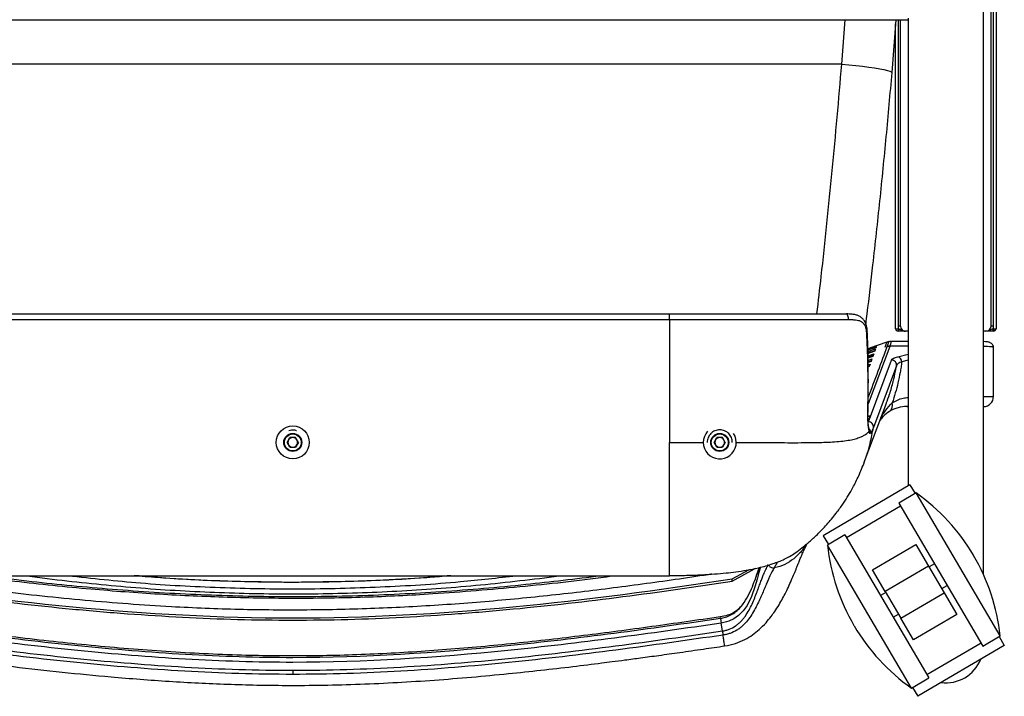
# Model space of a CAD drawing. Units: millimetres. Extents: x -986 to 1560, y -1314 to 1982.
# Drawn here: x 105 to 497, y -1313 to -1044 of the extents above; entities that cross this region are included whole.
import ezdxf

# ---------------------------------------------------------------- set-up
doc = ezdxf.new("R2010")
doc.units = ezdxf.units.MM

msp = doc.modelspace()

# ---------------------------------------------------------------- linework, layer by layer
at = {"color": 7, "linetype": 'Continuous', "lineweight": 25}
for p, q in [((491.89, -1165.51), (491.89, -927.72)), ((492.89, -1165.47), (492.89, -927.72)), ((493.89, -927.72), (493.89, -1166.51)), ((-31.12, -1043.51), (458.89, -1043.51)), ((432.45, -1061.17), (433.84, -1043.51)), ((454.01, -1043.51), (452.38, -1064.53)), ((453.89, -1166.51), (453.89, -1045.14)), ((454.89, -1043.51), (454.89, -1165.47)), ((455.89, -1165.51), (455.89, -1043.51)), ((432.45, -1061.17), (-4.68, -1061.17)), ((63.86, -1160.65), (363.89, -1160.65)), ((363.89, -1162.93), (63.89, -1162.93)), ((454.89, -1165.47), (454.89, -1166.55)), ((454.89, -1166.55), (455.09, -1166.55)), ((454.89, -1166.55), (454.89, -1167.51)), ((455.09, -1167.51), (454.89, -1167.51)), ((455.09, -1166.55), (455.09, -1167.51)), ((458.89, -1167.51), (457.89, -1167.51)), ((489.89, -1167.51), (488.89, -1167.51)), ((492.68, -1166.55), (492.68, -1167.51)), ((492.68, -1166.55), (492.89, -1166.55)), ((492.89, -1167.51), (492.68, -1167.51)), ((492.89, -1166.55), (492.89, -1165.47)), ((492.89, -1166.55), (492.89, -1167.51)), ((451.17, -1171.57), (446.14, -1173.35)), ((451.29, -1171.71), (451.23, -1171.56)), ((458.89, -1171.64), (451.96, -1171.64)), ((445.62, -1175.46), (442.76, -1176.49)), ((446.14, -1173.95), (442.8, -1175.12)), ((446.22, -1173.4), (442.89, -1174.54)), ((442.89, -1174.72), (446.23, -1173.56)), ((442.9, -1175.65), (445.94, -1174.57)), ((442.91, -1176.19), (445.72, -1175.19)), ((451.55, -1173.55), (442.97, -1196.42)), ((451.55, -1173.55), (450.66, -1173.64)), ((458.89, -1173.51), (451.56, -1173.51)), ((492.89, -1193.51), (492.89, -1174.1)), ((444.87, -1177.52), (442.88, -1178.25)), ((443.75, -1177.58), (442.88, -1178.25)), ((442.93, -1177.34), (445.25, -1176.49)), ((442.94, -1177.88), (445.02, -1177.12)), ((442.96, -1179.13), (444.5, -1178.54)), ((442.97, -1179.67), (444.27, -1179.18)), ((444.12, -1179.57), (442.97, -1180.01)), ((443.09, -1203.57), (452.31, -1178.99)), ((444.5, -1178.54), (444.12, -1179.57)), ((445.25, -1176.49), (444.87, -1177.52)), ((454.82, -1177.71), (458.89, -1176.71)), ((458.89, -1179.05), (456.37, -1179.67)), ((442.99, -1180.89), (443.75, -1180.6)), ((443, -1181.44), (443.51, -1181.24)), ((443.37, -1181.63), (443, -1181.77)), ((443.75, -1180.6), (443.37, -1181.63)), ((454.28, -1181.26), (445.06, -1205.84)), ((453.81, -1183.48), (454.28, -1181.26)), ((443, -1191.98), (443.14, -1191.59)), ((488.66, -1193.51), (492.89, -1193.51)), ((441.44, -1219.62), (450.22, -1196.21)), ((458.38, -1197.51), (458.9, -1197.46)), ((458.89, -1197.51), (458.38, -1197.51)), ((442.91, -1201.2), (443.8, -1201.2)), ((443.8, -1201.2), (442.97, -1203.39)), ((211.66, -1211.78), (212.77, -1209.85)), ((215, -1209.85), (212.77, -1209.85)), ((216.11, -1211.78), (215, -1209.85)), ((381.66, -1211.78), (382.77, -1209.85)), ((385, -1209.85), (382.77, -1209.85)), ((386.11, -1211.78), (385, -1209.85)), ((212.77, -1213.71), (211.66, -1211.78)), ((212.77, -1213.71), (215, -1213.71)), ((216.11, -1211.78), (215, -1213.71)), ((363.89, -1211.76), (377.42, -1211.77)), ((382.77, -1213.71), (381.66, -1211.78)), ((382.77, -1213.71), (385, -1213.71)), ((386.11, -1211.78), (385, -1213.71)), ((459.6, -1228.65), (425.12, -1248.92)), ((459.6, -1228.65), (461.67, -1232.17)), ((462.1, -1231.92), (455.2, -1235.97)), ((495.55, -1288.81), (462.1, -1231.92)), ((455.9, -1237.16), (434.35, -1249.83)), ((455.2, -1235.97), (488.65, -1292.87)), ((425.12, -1248.92), (427.19, -1252.44)), ((433.65, -1248.64), (426.76, -1252.7)), ((433.65, -1248.64), (467.1, -1305.54)), ((460.2, -1309.59), (426.76, -1252.7)), ((444.74, -1262.56), (461.98, -1252.43)), ((461.98, -1252.43), (467.05, -1261.05)), ((484.97, -1256.81), (484.92, -1256.73)), ((388.89, -1266.99), (397.68, -1262.05)), ((467.05, -1261.05), (449.8, -1271.18)), ((467.05, -1261.05), (473.26, -1271.61)), ((469.39, -1260.11), (467.24, -1261.38)), ((469.39, -1260.11), (467.24, -1261.38)), ((63.89, -1264.84), (363.89, -1264.84)), ((363.89, -1264.77), (366.39, -1264.73)), ((388.89, -1266.08), (395.49, -1262.46)), ((388.89, -1266.99), (388.89, -1266.08)), ((449.8, -1271.18), (444.74, -1262.56)), ((472.31, -1270), (474.46, -1268.73)), ((472.31, -1270), (474.46, -1268.73)), ((450, -1271.51), (447.84, -1272.78)), ((450, -1271.51), (447.84, -1272.78)), ((449.8, -1271.18), (456.01, -1281.75)), ((456.01, -1281.75), (473.26, -1271.61)), ((473.26, -1271.61), (478.32, -1280.23)), ((384.19, -1281.77), (384.11, -1281.23)), ((452.91, -1281.4), (455.07, -1280.13)), ((452.91, -1281.4), (455.07, -1280.13)), ((461.08, -1290.37), (456.01, -1281.75)), ((478.32, -1280.23), (461.08, -1290.37)), ((384.95, -1286.85), (384.48, -1283.74)), ((437.33, -1284.7), (437.38, -1284.78)), ((488.65, -1292.87), (495.55, -1288.81)), ((495.12, -1289.07), (497.19, -1292.59)), ((497.19, -1292.59), (462.7, -1312.86)), ((487.95, -1291.68), (466.4, -1304.35)), ((213.89, -1302.48), (213.89, -1304.13)), ((460.2, -1309.59), (467.1, -1305.54)), ((460.64, -1309.34), (462.7, -1312.86))]:
    msp.add_line(p, q, dxfattribs=at)
at = {"color": 7, "linetype": 'Continuous', "lineweight": 25, "flags": 128}
for points in [[(432.45, -1061.17), (435.3, -1061.43), (438.09, -1061.72), (440.76, -1062.03), (443.27, -1062.36), (445.55, -1062.69), (447.56, -1063.03), (449.26, -1063.37), (450.62, -1063.69), (451.6, -1063.99), (452.19, -1064.28), (452.38, -1064.53)], [(435.13, -1163), (435.14, -1162.56), (435.11, -1162.13), (435.05, -1161.73), (434.94, -1161.37), (434.81, -1161.06), (434.65, -1160.84), (434.48, -1160.7), (434.3, -1160.65)], [(442.4, -1168.02), (442.59, -1167.84), (442.65, -1167.66)], [(451.96, -1171.67), (452, -1171.64), (452.03, -1172.03), (451.87, -1172.62), (451.56, -1173.51), (451.56, -1173.51), (451.56, -1173.51)], [(442.84, -1200.64), (442.91, -1200.48), (442.91, -1200.46)], [(400.17, -1261.47), (399.5, -1263.57), (398.73, -1266.28), (397.85, -1269.33), (396.56, -1273.09), (394.75, -1276.77), (393.23, -1278.88), (391.38, -1280.72), (389.54, -1282.01), (387.5, -1282.98), (386.63, -1283.27), (384.48, -1283.74), (384.48, -1283.74), (384.48, -1283.74)]]:
    msp.add_lwpolyline(points, dxfattribs=at)
at = {"color": 7, "linetype": 'Continuous', "lineweight": 25}
for centre, radius in [((213.89, -1211.78), 6.56), ((213.89, -1211.78), 3.6), ((213.89, -1211.78), 3.36), ((383.89, -1211.78), 3.6), ((383.89, -1211.78), 3.36)]:
    msp.add_circle(centre, radius, dxfattribs=at)
for centre, radius, start, end in [((454.64, -1160.52), 6.04, 262.8586, 272.3695), ((454.89, -1166.51), 1, 180, 270), ((455.14, -1171.5), 6.04, 82.8586, 92.3695), ((457.89, -1165.47), 3, 180, 201.1684), ((457.89, -1165.51), 2, 180, 270), ((489.89, -1165.51), 2, 270, 0), ((492.64, -1171.5), 6.04, 87.6305, 97.1414), ((489.89, -1165.47), 3, 338.8316, 0), ((493.14, -1160.52), 6.04, 267.6305, 277.1414), ((492.89, -1166.51), 1, 270, 0), ((451.5, -1177.54), 4.03, 89.1175, 101.7555), ((452.29, -1180.99), 2, 352.4031, 89.636), ((454.26, -1179.75), 2.11, 2.0044, 74.821), ((488.89, -1193.51), 4, 270, 0), ((449.71, -1197), 3.02, 304.7385, 19.242), ((383.89, -1211.78), 6.56, 137.6617, 32.9676), ((442.1, -1207.87), 1.99, 352.3477, 50.7977), ((213.89, -1211.78), 1.93, 150, 210), ((213.89, -1211.78), 1.93, 90, 150), ((213.89, -1211.78), 1.93, 30, 90), ((213.89, -1211.78), 1.93, 330, 30), ((383.89, -1211.78), 1.93, 150, 210), ((383.89, -1211.78), 1.93, 90, 150), ((383.89, -1211.78), 1.93, 30, 90), ((383.89, -1211.78), 1.93, 330, 30), ((213.89, -1211.78), 1.93, 210, 270), ((213.89, -1211.78), 1.93, 270, 330), ((383.89, -1211.78), 1.93, 210, 270), ((383.89, -1211.78), 1.93, 270, 330), ((415.96, -1297.27), 80, 30.4507, 54.7757), ((506.3, -1244.16), 80, 186.1256, 210.4507), ((416.01, -1297.35), 80, 6.1256, 30.4507), ((506.35, -1244.24), 80, 210.4507, 234.7757), ((473.89, -1292.51), 15, 262.7782, 338.1231)]:
    msp.add_arc(centre, radius, start, end, dxfattribs=at)
for points, knots in [([(488.89, -1264.47), (488.89, -1262.05), (488.89, -1257.46), (488.89, -1250.92), (488.89, -1245.46), (488.89, -1241), (488.89, -1237.45), (488.89, -1234.28), (488.89, -1228.79), (488.89, -1220.69), (488.89, -1200.39), (488.89, -1171.45), (488.89, -1133.41), (488.89, -1097.92), (488.89, -1063.67), (488.89, -1030.78), (488.89, -1004.81), (488.89, -986.11), (488.89, -975.08), (488.89, -964.44), (488.89, -956.31), (488.89, -950.3), (488.89, -945.9), (488.89, -940.71), (488.89, -934.73), (488.89, -927.99), (488.89, -920.5), (488.89, -912.26), (488.89, -903.23), (488.89, -896.92), (488.89, -893.64)], [0, 0, 0, 0, 0.021785, 0.041346, 0.05859, 0.070514, 0.081006, 0.09007, 0.098552, 0.129448, 0.161243, 0.275618, 0.37774, 0.479861, 0.56651, 0.653159, 0.739808, 0.768402, 0.796967, 0.824208, 0.849433, 0.858559, 0.869607, 0.882617, 0.897588, 0.914519, 0.933056, 0.953483, 0.975798, 1, 1, 1, 1]), ([(458.89, -1042.87), (458.89, -1045.82), (458.89, -1061.8), (458.89, -1088.14), (458.89, -1121.95), (458.89, -1153.23), (458.89, -1177.09), (458.89, -1193.86), (458.89, -1203.65), (458.89, -1212.98), (458.89, -1220.03), (458.89, -1225.21), (458.89, -1227.61), (458.89, -1228.97), (458.89, -1229.07)], [0, 0, 0, 0, 0.044728, 0.242686, 0.410651, 0.578616, 0.746581, 0.80201, 0.857381, 0.910186, 0.959084, 0.976774, 0.99819, 1, 1, 1, 1]), ([(422.59, -1160.65), (423.16, -1155.69), (424.54, -1143.74), (426.57, -1124.67), (428.69, -1103.5), (430.67, -1082.31), (431.86, -1068.22), (432.45, -1061.17)], [0, 0, 0, 0, 0.150543, 0.362809, 0.575273, 0.787736, 1, 1, 1, 1]), ([(452.38, -1064.53), (451.62, -1073.03), (450.12, -1090.03), (447.57, -1115.58), (445, -1139.1), (443.12, -1155.39), (442.16, -1163.15), (441.99, -1164.44)], [0, 0, 0, 0, 0.254803, 0.509791, 0.764596, 0.960811, 1, 1, 1, 1]), ([(363.89, -1162.93), (363.89, -1162.65), (363.89, -1162.36), (363.89, -1161.81), (363.89, -1161.55), (363.89, -1161.12), (363.89, -1160.95), (363.89, -1160.71), (363.89, -1160.65), (363.89, -1160.65)], [0, 0, 0, 0, 0.25, 0.25, 0.5, 0.5, 0.75, 0.75, 1, 1, 1, 1]), ([(363.89, -1160.65), (369.78, -1160.65), (375.66, -1160.65), (387.44, -1160.65), (393.33, -1160.65), (402.16, -1160.65), (405.1, -1160.65), (409.52, -1160.65), (410.99, -1160.65), (413.93, -1160.65), (415.4, -1160.65), (418.35, -1160.65), (419.82, -1160.65), (422.77, -1160.65), (424.24, -1160.65), (426.45, -1160.65), (427.19, -1160.65), (428.65, -1160.65), (429.38, -1160.65), (431.53, -1160.65), (432.94, -1160.65), (434.3, -1160.65)], [0, 0, 0, 0, 0.25, 0.25, 0.5, 0.5, 0.625, 0.625, 0.6875, 0.6875, 0.75, 0.75, 0.8125, 0.8125, 0.875, 0.875, 0.90625, 0.90625, 0.9375, 0.9375, 1, 1, 1, 1]), ([(435.13, -1163), (433.76, -1163), (432.34, -1162.99), (429.44, -1162.98), (427.96, -1162.98), (424.98, -1162.97), (423.48, -1162.96), (420.5, -1162.96), (419.01, -1162.96), (416.03, -1162.95), (414.54, -1162.95), (411.56, -1162.95), (410.07, -1162.95), (405.6, -1162.94), (402.63, -1162.94), (393.69, -1162.94), (387.73, -1162.94), (375.81, -1162.93), (369.85, -1162.93), (363.89, -1162.93)], [0, 0, 0, 0, 0.0625, 0.0625, 0.125, 0.125, 0.1875, 0.1875, 0.25, 0.25, 0.3125, 0.3125, 0.375, 0.375, 0.5, 0.5, 0.75, 0.75, 1, 1, 1, 1]), ([(363.89, -1162.93), (363.89, -1168.84), (363.89, -1174.74), (363.89, -1180.65), (363.89, -1191.02), (363.89, -1201.39), (363.89, -1211.76)], [-0.569722, -0.569722, -0.569722, -0.569722, 0, 0, 0, 1, 1, 1, 1]), ([(442.63, -1167.66), (442.63, -1167.5), (442.62, -1166.79), (442.42, -1165.65), (442, -1164.3), (441.37, -1163.17), (440.52, -1162.22), (439.49, -1161.52), (438.3, -1161.04), (436.95, -1160.77), (435.62, -1160.66), (434.67, -1160.66), (434.29, -1160.66)], [0, 0, 0, 0, 0.0336408, 0.1530097, 0.2632629, 0.3678195, 0.4693867, 0.5753779, 0.6799881, 0.7887027, 0.9132765, 1, 1, 1, 1]), ([(442.4, -1168.02), (442.37, -1167.51), (442.31, -1167.03), (442.15, -1166.36), (442.09, -1166.15), (441.95, -1165.74), (441.87, -1165.55), (441.69, -1165.19), (441.59, -1165.03), (441.38, -1164.72), (441.26, -1164.57), (440.88, -1164.18), (440.59, -1163.96), (439.94, -1163.61), (439.58, -1163.47), (438.81, -1163.26), (438.4, -1163.19), (437.53, -1163.08), (437.07, -1163.05), (436.12, -1163), (435.63, -1163), (435.13, -1163)], [0, 0, 0, 0, 0.125, 0.125, 0.1875, 0.1875, 0.25, 0.25, 0.3125, 0.3125, 0.375, 0.375, 0.5, 0.5, 0.625, 0.625, 0.75, 0.75, 0.875, 0.875, 1, 1, 1, 1]), ([(442.84, -1200.64), (442.93, -1195.19), (442.97, -1189.75), (442.89, -1181.59), (442.84, -1178.87), (442.67, -1173.44), (442.56, -1170.73), (442.4, -1168.02)], [0, 0, 0, 0, 0.5, 0.5, 0.75, 0.75, 1, 1, 1, 1]), ([(442.9, -1200.46), (442.92, -1199.3), (443.04, -1193.85), (443.07, -1184.95), (442.97, -1175.17), (442.71, -1169.69), (442.62, -1167.65)], [0, 0, 0, 0, 0.105986, 0.498565, 0.813664, 1, 1, 1, 1]), ([(455.09, -1166.55), (455.25, -1166.61), (455.62, -1166.73), (456.33, -1167.09), (457.08, -1167.45), (457.7, -1167.51), (457.88, -1167.51), (457.89, -1167.51)], [0, 0, 0, 0, 0.16815, 0.367841, 0.815419, 0.997025, 1, 1, 1, 1]), ([(457.57, -1167.51), (457.28, -1167.51), (456.82, -1167.51), (455.92, -1167.51), (455.37, -1167.51), (455.09, -1167.51)], [0, 0, 0, 0, 0.4453431, 0.7220692, 1, 1, 1, 1]), ([(492.68, -1166.55), (492.52, -1166.61), (492.15, -1166.73), (491.44, -1167.09), (490.69, -1167.45), (490.07, -1167.51), (489.89, -1167.51), (489.89, -1167.51)], [0, 0, 0, 0, 0.16815, 0.367841, 0.815419, 0.997025, 1, 1, 1, 1]), ([(492.68, -1167.51), (492.41, -1167.51), (491.85, -1167.51), (490.96, -1167.51), (490.49, -1167.51), (490.2, -1167.51)], [0, 0, 0, 0, 0.277931, 0.554657, 1, 1, 1, 1]), ([(442.99, -1193.91), (445.7, -1186.75), (448.65, -1178.97), (451.14, -1172.11), (451.29, -1171.57), (451.22, -1171.61), (451.21, -1171.61)], [0, 0, 0, 0, 0.84274, 0.915117, 0.987512, 1, 1, 1, 1]), ([(449.78, -1173.9), (449.89, -1173.59), (450.11, -1172.97), (450.27, -1172.32), (450.29, -1171.99), (450.12, -1172.12), (450.08, -1172.15)], [0, 0, 0, 0, 0.245939, 0.492863, 0.876875, 1, 1, 1, 1]), ([(451.18, -1171.73), (451.14, -1171.73), (450.81, -1171.77), (450.41, -1171.94), (450.14, -1172.08), (450.04, -1172.13)], [0, 0, 0, 0, 0.082388, 0.643738, 1, 1, 1, 1]), ([(451.97, -1171.65), (451.94, -1171.64), (451.72, -1171.62), (451.52, -1171.67), (451.34, -1171.71)], [0, 0, 0, 0, 0.0907135, 1, 1, 1, 1]), ([(492.86, -1174.1), (492.87, -1174.04), (492.91, -1173.72), (492.69, -1173.13), (492.27, -1172.55), (491.79, -1172.2), (491.31, -1171.98), (490.79, -1171.84), (490.09, -1171.73), (489.48, -1171.68), (488.99, -1171.67), (488.96, -1171.66)], [0, 0, 0, 0, 0.0206894, 0.1279525, 0.2208968, 0.3116697, 0.4119548, 0.5390057, 0.7221992, 0.9788668, 1, 1, 1, 1]), ([(492.88, -1174.1), (492.83, -1174.02), (492.73, -1173.86), (491.9, -1173.72), (490.6, -1173.64), (489.31, -1173.64), (488.66, -1173.64)], [0, 0, 0, 0, 0.248335, 0.492128, 0.743064, 1, 1, 1, 1]), ([(452.31, -1178.99), (452.39, -1178.75), (452.65, -1178.53), (453.18, -1178.26), (453.29, -1178.21), (453.55, -1178.1), (453.68, -1178.05), (454.12, -1177.9), (454.45, -1177.8), (454.82, -1177.71)], [0, 0, 0, 0, 0.5, 0.5, 0.625, 0.625, 0.75, 0.75, 1, 1, 1, 1]), ([(456.37, -1179.67), (456.28, -1180.39), (456.18, -1181.1), (455.96, -1182.51), (455.84, -1183.21), (455.45, -1185.3), (455.16, -1186.68), (454.52, -1189.41), (454.17, -1190.76), (453.4, -1193.42), (453, -1194.72), (452.56, -1196.01)], [0, 0, 0, 0, 0.125, 0.125, 0.25, 0.25, 0.5, 0.5, 0.75, 0.75, 1, 1, 1, 1]), ([(456.37, -1179.67), (456.07, -1179.79), (455.8, -1179.91), (455.32, -1180.16), (455.11, -1180.29), (454.59, -1180.69), (454.37, -1180.97), (454.28, -1181.26)], [0, 0, 0, 0, 0.25, 0.25, 0.5, 0.5, 1, 1, 1, 1]), ([(450.19, -1196.2), (450.63, -1195.03), (451.66, -1192.22), (452.92, -1187.99), (453.55, -1184.82), (453.81, -1183.48)], [0, 0, 0, 0, 0.2950282, 0.7012313, 1, 1, 1, 1]), ([(452.56, -1196.01), (453.27, -1195.63), (454.68, -1194.87), (456.8, -1194.07), (458.22, -1193.93), (458.89, -1193.87)], [0, 0, 0, 0, 0.345098, 0.690273, 1, 1, 1, 1]), ([(451.43, -1199.48), (450.6, -1200.07), (449.06, -1201.14), (448.13, -1202.36), (447.71, -1202.91)], [0, 0, 0, 0, 0.542619, 1, 1, 1, 1]), ([(448.09, -1201.89), (448.69, -1200.91), (449.93, -1198.89), (451.67, -1196.99), (452.56, -1196.01)], [0, 0, 0, 0, 0.485003, 1, 1, 1, 1]), ([(458.38, -1197.51), (457.2, -1197.51), (456.03, -1197.67), (454.29, -1198.15), (453.71, -1198.36), (452.56, -1198.85), (451.99, -1199.14), (451.43, -1199.48)], [0, 0, 0, 0, 0.5, 0.5, 0.75, 0.75, 1, 1, 1, 1]), ([(443.4, -1207.26), (443.36, -1207.11), (443.32, -1206.93), (443.25, -1206.55), (443.21, -1206.34), (443.1, -1205.68), (443.04, -1205.17), (442.96, -1204.33), (442.94, -1204.03), (442.89, -1203.41), (442.88, -1203.09), (442.84, -1202.09), (442.83, -1201.39), (442.84, -1200.64)], [0, 0, 0, 0, 0.125, 0.125, 0.25, 0.25, 0.5, 0.5, 0.625, 0.625, 0.75, 0.75, 1, 1, 1, 1]), ([(443.38, -1206.56), (443.35, -1206.45), (443.28, -1206.16), (443.15, -1205.41), (443.03, -1204.32), (442.94, -1202.96), (442.89, -1201.65), (442.91, -1200.76), (442.92, -1200.45)], [0, 0, 0, 0, 0.115612, 0.294295, 0.486714, 0.687139, 0.889455, 1, 1, 1, 1]), ([(442.91, -1201.51), (443.07, -1201.43), (443.37, -1201.28), (443.66, -1201.23), (443.79, -1201.2), (443.8, -1201.2)], [0, 0, 0, 0, 0.521901, 0.989563, 1, 1, 1, 1]), ([(212.36, -1207.09), (212.69, -1206.98), (213.55, -1206.69), (214.65, -1206.73), (215.28, -1207.01), (215.41, -1207.07)], [0, 0, 0, 0, 0.33496, 0.869101, 1, 1, 1, 1]), ([(388.89, -1211.79), (388.89, -1211.47), (388.86, -1211.14), (388.73, -1210.5), (388.64, -1210.19), (388.39, -1209.58), (388.24, -1209.3), (387.88, -1208.75), (387.67, -1208.49), (387.21, -1208.03), (386.96, -1207.82), (386.41, -1207.45), (386.12, -1207.29), (385.52, -1207.04), (385.2, -1206.94), (384.55, -1206.81), (384.23, -1206.78), (383.57, -1206.78), (383.24, -1206.81), (382.59, -1206.94), (382.28, -1207.03), (381.67, -1207.29), (381.38, -1207.44), (380.97, -1207.71), (380.84, -1207.81), (380.59, -1208.02), (380.46, -1208.13), (380.12, -1208.48), (379.91, -1208.73), (379.55, -1209.27), (379.39, -1209.56), (379.14, -1210.16), (379.05, -1210.47), (378.92, -1211.12), (378.89, -1211.44), (378.89, -1211.77)], [0, 0, 0, 0, 0.0625, 0.0625, 0.125, 0.125, 0.1875, 0.1875, 0.25, 0.25, 0.3125, 0.3125, 0.375, 0.375, 0.4375, 0.4375, 0.5, 0.5, 0.5625, 0.5625, 0.625, 0.625, 0.6875, 0.6875, 0.71875, 0.71875, 0.75, 0.75, 0.8125, 0.8125, 0.875, 0.875, 0.9375, 0.9375, 1, 1, 1, 1]), ([(441.36, -1219.65), (441.56, -1219.19), (442.58, -1216.76), (443.87, -1212.14), (444.67, -1207.94), (445.06, -1205.84)], [0, 0, 0, 0, 0.104624, 0.552311, 1, 1, 1, 1]), ([(445.06, -1205.84), (445.1, -1205.57), (445.08, -1205.28), (444.92, -1204.74), (444.78, -1204.49), (444.41, -1204.06), (444.18, -1203.88), (443.66, -1203.64), (443.37, -1203.58), (443.09, -1203.57)], [0, 0, 0, 0, 0.25, 0.25, 0.5, 0.5, 0.75, 0.75, 1, 1, 1, 1]), ([(443.4, -1207.26), (443.43, -1207.05), (443.46, -1206.81), (443.37, -1206.59), (443.36, -1206.57)], [0, 0, 0, 0, 0.871016, 1, 1, 1, 1]), ([(443.48, -1207.03), (443.48, -1207.03), (443.49, -1207.04), (443.44, -1206.89), (443.4, -1206.69), (443.39, -1206.63)], [0, 0, 0, 0, 0.229838, 0.744944, 1, 1, 1, 1]), ([(444.07, -1208.14), (443.93, -1208.38), (443.82, -1208.43), (443.68, -1208.25), (443.65, -1208.2), (443.6, -1208.08), (443.57, -1208.01), (443.49, -1207.76), (443.44, -1207.55), (443.39, -1207.29)], [0, 0, 0, 0, 0.5, 0.5, 0.625, 0.625, 0.75, 0.75, 1, 1, 1, 1]), ([(390.41, -1211.8), (393.37, -1211.81), (399.81, -1211.84), (409.72, -1211.89), (417.85, -1211.9), (423.65, -1211.8), (427.11, -1211.68), (430.49, -1211.48), (433.65, -1211.17), (436.38, -1210.72), (438.55, -1210.18), (440.21, -1209.57), (441.93, -1208.69), (442.68, -1207.99), (443.19, -1207.51)], [0, 0, 0, 0, 0.136328, 0.296074, 0.455853, 0.509712, 0.563481, 0.617354, 0.671252, 0.725128, 0.778962, 0.832766, 0.886407, 1, 1, 1, 1]), ([(363.89, -1264.74), (363.89, -1264.64), (363.89, -1264.43), (363.89, -1263.64), (363.89, -1262.51), (363.89, -1261.04), (363.89, -1259.28), (363.89, -1257.23), (363.89, -1254.42), (363.89, -1250.83), (363.89, -1246.52), (363.89, -1242.21), (363.89, -1237.93), (363.89, -1233.64), (363.89, -1224.92), (363.89, -1217.63), (363.89, -1211.76)], [0, 0, 0, 0, 0.038326, 0.080407, 0.122493, 0.16464, 0.206775, 0.248858, 0.291143, 0.362033, 0.432333, 0.502315, 0.572394, 0.642444, 0.712489, 1, 1, 1, 1]), ([(410.63, -1257.74), (410.99, -1257.56), (412.1, -1256.98), (414.14, -1255.63), (416.45, -1253.95), (418.41, -1252.35), (420.02, -1250.95), (421.57, -1249.54), (423.94, -1247.25), (427.07, -1243.92), (430.4, -1239.87), (433.08, -1236.13), (435.15, -1232.88), (436.76, -1230.05), (438.17, -1227.29), (439.35, -1224.79), (440.49, -1222.13), (441.12, -1220.48), (441.47, -1219.55)], [0, 0, 0, 0, 0.022536, 0.069685, 0.132246, 0.18074, 0.216424, 0.254735, 0.298687, 0.401796, 0.510956, 0.590915, 0.658884, 0.723025, 0.771466, 0.830112, 0.905035, 1, 1, 1, 1]), ([(385.84, -1292.81), (387.3, -1292.53), (390.06, -1291.99), (393.79, -1290.38), (396.92, -1288.47), (399.75, -1286.21), (402.19, -1283.76), (404.22, -1281.29), (405.94, -1278.9), (407.48, -1276.49), (408.94, -1273.91), (410.28, -1271.32), (411.58, -1268.59), (412.76, -1265.9), (413.64, -1263.8), (414.27, -1262.25), (414.79, -1260.96), (415.37, -1259.52), (416.03, -1257.9), (416.75, -1256.17), (417.5, -1254.45), (418.14, -1253.08), (418.49, -1252.41), (418.61, -1252.16)], [0, 0, 0, 0, 0.062957, 0.119612, 0.171087, 0.217702, 0.27203, 0.3168, 0.351506, 0.395648, 0.436027, 0.475768, 0.522673, 0.572864, 0.61737, 0.643636, 0.671689, 0.708122, 0.753769, 0.809606, 0.876632, 0.955531, 1, 1, 1, 1]), ([(418.22, -1252.48), (418.03, -1252.82), (417.12, -1254.36), (414.98, -1256.76), (411.73, -1259.43), (408.47, -1261.05), (406.33, -1261.57), (405.55, -1261.75)], [0, 0, 0, 0, 0.072335, 0.332079, 0.591557, 0.850839, 1, 1, 1, 1]), ([(394.51, -1262.64), (396.14, -1262.35), (398.74, -1261.87), (402.27, -1260.95), (404.96, -1260.13), (407.42, -1259.24), (409.37, -1258.44), (410.29, -1257.92), (410.62, -1257.73)], [0, 0, 0, 0, 0.287172, 0.459394, 0.631349, 0.772429, 0.917881, 1, 1, 1, 1]), ([(363.89, -1264.76), (366.16, -1264.75), (370.41, -1264.73), (376.4, -1264.51), (381.64, -1264.19), (386.19, -1263.79), (390.4, -1263.29), (394.22, -1262.71), (396.91, -1262.23), (398.19, -1261.94), (398.36, -1261.9)], [0, 0, 0, 0, 0.196251, 0.368134, 0.518484, 0.649661, 0.763669, 0.884668, 0.984579, 1, 1, 1, 1]), ([(384.19, -1281.77), (384.19, -1281.77), (384.84, -1281.67), (386.27, -1281.37), (388.37, -1280.51), (390.4, -1279.17), (392.15, -1277.47), (394, -1275.07), (395.74, -1271.94), (397.22, -1268.42), (398.36, -1265.28), (399.14, -1262.98), (399.52, -1261.94), (399.64, -1261.61)], [0, 0, 0, 0, 0.000002, 0.066597, 0.147396, 0.228223, 0.31121, 0.394336, 0.539001, 0.683833, 0.811674, 0.939419, 1, 1, 1, 1]), ([(384.95, -1286.85), (385.42, -1286.78), (385.89, -1286.69), (386.8, -1286.46), (387.25, -1286.32), (388.55, -1285.83), (389.38, -1285.4), (390.55, -1284.6), (390.93, -1284.32), (391.64, -1283.71), (391.98, -1283.39), (392.62, -1282.72), (392.93, -1282.37), (393.52, -1281.64), (393.81, -1281.27), (394.61, -1280.13), (395.09, -1279.35), (395.98, -1277.75), (396.38, -1276.94), (397.13, -1275.31), (397.48, -1274.48), (398.14, -1272.85), (398.44, -1272.05), (398.88, -1270.89), (399.02, -1270.51), (399.29, -1269.76), (399.43, -1269.4), (399.81, -1268.35), (400.05, -1267.7), (400.4, -1266.78), (400.51, -1266.48), (400.73, -1265.91), (400.83, -1265.64), (401.14, -1264.87), (401.33, -1264.41), (401.86, -1263.16), (402.18, -1262.49), (402.76, -1261.35), (403.04, -1260.87), (403.29, -1260.4)], [0, 0, 0, 0, 0.03125, 0.03125, 0.0625, 0.0625, 0.125, 0.125, 0.15625, 0.15625, 0.1875, 0.1875, 0.21875, 0.21875, 0.25, 0.25, 0.3125, 0.3125, 0.375, 0.375, 0.4375, 0.4375, 0.5, 0.5, 0.53125, 0.53125, 0.5625, 0.5625, 0.625, 0.625, 0.65625, 0.65625, 0.6875, 0.6875, 0.75, 0.75, 0.875, 0.875, 1, 1, 1, 1]), ([(405.55, -1261.75), (405.27, -1262.25), (404.97, -1262.74), (404.33, -1263.94), (403.98, -1264.64), (403.38, -1265.96), (403.17, -1266.44), (402.83, -1267.25), (402.71, -1267.53), (402.46, -1268.12), (402.33, -1268.43), (401.94, -1269.37), (401.66, -1270.05), (401.05, -1271.48), (400.72, -1272.24), (400.2, -1273.42), (400.02, -1273.81), (399.65, -1274.62), (399.45, -1275.03), (398.87, -1276.25), (398.45, -1277.07), (397.58, -1278.7), (397.11, -1279.52), (396.1, -1281.12), (395.55, -1281.91), (394.34, -1283.42), (393.69, -1284.14), (392.63, -1285.12), (392.26, -1285.43), (391.48, -1286.02), (391.07, -1286.3), (389.83, -1287.06), (388.95, -1287.47), (387.58, -1287.95), (387.12, -1288.09), (386.4, -1288.26), (386.16, -1288.31), (385.8, -1288.38), (385.62, -1288.41), (385.44, -1288.44), (385.32, -1288.46), (385.25, -1288.47), (385.2, -1288.48)], [0, 0, 0, 0, 0.125, 0.125, 0.25, 0.25, 0.3125, 0.3125, 0.34375, 0.34375, 0.375, 0.375, 0.4375, 0.4375, 0.5, 0.5, 0.53125, 0.53125, 0.5625, 0.5625, 0.625, 0.625, 0.6875, 0.6875, 0.75, 0.75, 0.8125, 0.8125, 0.84375, 0.84375, 0.875, 0.875, 0.9375, 0.9375, 0.96875, 0.96875, 0.984375, 0.984375, 0.992187, 0.996094, 0.996094, 1, 1, 1, 1]), ([(399.51, -1261.64), (399.23, -1262.53), (398.8, -1263.91), (398.31, -1265.34), (398.14, -1265.85)], [0, 0, 0, 0, 0.646748, 1, 1, 1, 1]), ([(403.3, -1260.4), (403.38, -1260.62), (403.49, -1260.83), (403.79, -1261.19), (403.98, -1261.35), (404.39, -1261.6), (404.61, -1261.69), (405.08, -1261.78), (405.32, -1261.79), (405.55, -1261.75)], [0, 0, 0, 0, 0.25, 0.25, 0.5, 0.5, 0.75, 0.75, 1, 1, 1, 1]), ([(403.3, -1260.41), (403.37, -1260.63), (403.49, -1260.84), (403.79, -1261.2), (403.97, -1261.36), (404.38, -1261.61), (404.61, -1261.69), (405.07, -1261.79), (405.31, -1261.79), (405.54, -1261.76)], [0, 0, 0, 0, 0.25, 0.25, 0.5, 0.5, 0.75, 0.75, 1, 1, 1, 1]), ([(406.74, -1259.47), (406.62, -1259.71), (406.25, -1260.47), (405.83, -1261.24), (405.55, -1261.75)], [0, 0, 0, 0, 0.325525, 1, 1, 1, 1]), ([(380.74, -1264.22), (380.25, -1264.3), (371.04, -1265.75), (353.07, -1268.29), (326.8, -1271.64), (300.29, -1274.45), (273.54, -1276.61), (246.56, -1278.02), (219.54, -1278.65), (192.53, -1278.44), (163.08, -1277.26), (131.22, -1274.86), (97.01, -1271.2), (69.21, -1267.6), (52.85, -1265.05), (47.82, -1264.27)], [0, 0, 0, 0, 0.004428, 0.083608, 0.162793, 0.241967, 0.322696, 0.403482, 0.484277, 0.565045, 0.64576, 0.748605, 0.851492, 0.954403, 1, 1, 1, 1]), ([(86.58, -1264.84), (92.12, -1265.57), (107.72, -1267.63), (132.43, -1270.12), (160.67, -1272.26), (187.9, -1273.49), (215.17, -1273.9), (242.42, -1273.46), (272.14, -1272.02), (304.26, -1269.28), (328.25, -1266.73), (340.66, -1264.98), (341.62, -1264.84)], [0, 0, 0, 0, 0.065513, 0.18459, 0.29107, 0.397627, 0.504202, 0.610744, 0.717213, 0.852937, 0.988715, 1, 1, 1, 1]), ([(91.77, -1264.84), (97.16, -1265.54), (113.19, -1267.61), (140.33, -1270.2), (173.18, -1272.38), (206.46, -1273.29), (239.75, -1272.97), (273.2, -1271.31), (305.43, -1268.59), (326.53, -1266.04), (336.42, -1264.84)], [0, 0, 0, 0, 0.066429, 0.197665, 0.33324, 0.46891, 0.604572, 0.740137, 0.87825, 1, 1, 1, 1]), ([(108.13, -1264.84), (110.8, -1265.21), (118.67, -1266.31), (131.78, -1267.79), (147.44, -1269.29), (163.13, -1270.47), (178.83, -1271.33), (194.54, -1271.88), (210.24, -1272.11), (225.93, -1272.03), (241.62, -1271.63), (257.31, -1270.91), (273, -1269.88), (288.67, -1268.54), (304.31, -1266.85), (314.74, -1265.61), (319.93, -1264.84), (319.93, -1264.84)], [0, 0, 0, 0, 0.0381525, 0.112165, 0.1862119, 0.2602678, 0.3343005, 0.4082854, 0.4821982, 0.556032, 0.6298598, 0.7037758, 0.7777674, 0.8518097, 0.9258776, 0.999942, 1, 1, 1, 1]), ([(124.35, -1264.84), (133.97, -1265.88), (154.12, -1268.05), (184.94, -1269.73), (216.8, -1270.3), (248.72, -1269.48), (277.49, -1267.73), (295.52, -1265.68), (302.95, -1264.84)], [0, 0, 0, 0, 0.162035, 0.339598, 0.517162, 0.695918, 0.874675, 1, 1, 1, 1]), ([(212.8, -1267.51), (206.03, -1267.45), (192.49, -1267.33), (172.47, -1266.42), (158.54, -1265.59), (151.41, -1264.91), (150.74, -1264.84)], [0, 0, 0, 0, 0.32686, 0.653956, 0.967422, 1, 1, 1, 1]), ([(212.8, -1267.51), (204.01, -1267.4), (186.42, -1267.17), (166.02, -1266.17), (154.45, -1265.1), (151.65, -1264.84)], [0, 0, 0, 0, 0.430977, 0.862087, 1, 1, 1, 1]), ([(276.2, -1264.84), (273.95, -1265.06), (262.47, -1266.15), (241.69, -1267.17), (223.15, -1267.4), (213.89, -1267.51)], [0, 0, 0, 0, 0.108486, 0.554316, 1, 1, 1, 1]), ([(276.76, -1264.84), (275.26, -1264.98), (267.12, -1265.74), (252.57, -1266.57), (233.1, -1267.38), (220.29, -1267.47), (213.89, -1267.51)], [0, 0, 0, 0, 0.071681, 0.389534, 0.694767, 1, 1, 1, 1]), ([(363.89, -1264.8), (363.89, -1264.82), (363.89, -1264.85), (363.89, -1264.75), (363.89, -1264.74)], [0, 0, 0, 0, 0.867897, 1, 1, 1, 1]), ([(38.89, -1266.99), (53.38, -1269.23), (67.9, -1271.31), (96.98, -1275.06), (111.55, -1276.73), (133.45, -1278.8), (140.76, -1279.42), (155.38, -1280.51), (162.69, -1280.97), (184.62, -1282.11), (199.25, -1282.52), (228.52, -1282.52), (243.17, -1282.11), (265.14, -1280.97), (272.46, -1280.5), (287.08, -1279.42), (294.38, -1278.79), (330.85, -1275.34), (359.9, -1271.46), (388.89, -1266.99)], [0, 0, 0, 0, 0.125, 0.125, 0.25, 0.25, 0.3125, 0.3125, 0.375, 0.375, 0.5, 0.5, 0.625, 0.625, 0.6875, 0.6875, 0.75, 0.75, 1, 1, 1, 1]), ([(392.36, -1277.1), (391.8, -1277.68), (390.74, -1278.78), (388.98, -1279.86), (386.86, -1280.74), (385.09, -1281.06), (384.11, -1281.23)], [0, 0, 0, 0, 0.23457, 0.444175, 0.694429, 1, 1, 1, 1]), ([(43.58, -1281.77), (71.82, -1285.91), (100.1, -1289.8), (135.59, -1293.37), (142.7, -1294.02), (156.93, -1295.17), (164.05, -1295.67), (185.42, -1296.89), (199.69, -1297.35), (242.53, -1297.35), (270.97, -1295.51), (313.5, -1291.22), (327.66, -1289.54), (355.95, -1285.85), (370.07, -1283.84), (384.19, -1281.77)], [0, 0, 0, 0, 0.25, 0.25, 0.3125, 0.3125, 0.375, 0.375, 0.5, 0.5, 0.75, 0.75, 0.875, 0.875, 1, 1, 1, 1]), ([(384.11, -1281.23), (375.03, -1282.55), (356.89, -1285.18), (329.65, -1288.77), (302.42, -1291.9), (275.18, -1294.4), (247.94, -1296.14), (220.7, -1296.96), (192.54, -1296.66), (163.48, -1295.23), (133.52, -1292.74), (103.56, -1289.45), (73.6, -1285.57), (53.65, -1282.68), (43.66, -1281.23)], [0, 0, 0, 0, 0.080434, 0.160731, 0.240849, 0.320772, 0.400509, 0.480112, 0.559679, 0.647314, 0.735154, 0.823231, 0.911529, 1, 1, 1, 1]), ([(384.19, -1281.77), (384.19, -1281.79), (384.2, -1281.86), (384.24, -1282.07), (384.26, -1282.22), (384.31, -1282.58), (384.34, -1282.79), (384.41, -1283.25), (384.45, -1283.5), (384.48, -1283.74)], [0, 0, 0, 0, 0.25, 0.25, 0.5, 0.5, 0.75, 0.75, 1, 1, 1, 1]), ([(384.48, -1283.74), (370.35, -1285.81), (356.2, -1287.82), (327.86, -1291.52), (313.67, -1293.21), (271.06, -1297.5), (242.58, -1299.34), (199.66, -1299.34), (185.38, -1298.89), (163.97, -1297.66), (156.83, -1297.16), (142.57, -1296.01), (135.46, -1295.36), (99.9, -1291.78), (71.58, -1287.89), (43.29, -1283.74)], [0, 0, 0, 0, 0.125, 0.125, 0.25, 0.25, 0.5, 0.5, 0.625, 0.625, 0.6875, 0.6875, 0.75, 0.75, 1, 1, 1, 1]), ([(213.89, -1304.13), (199.53, -1304.13), (185.19, -1303.68), (156.53, -1302.04), (142.23, -1300.86), (113.68, -1297.99), (99.43, -1296.3), (70.98, -1292.58), (56.77, -1290.56), (42.58, -1288.48)], [0, 0, 0, 0, 0.25, 0.25, 0.5, 0.5, 0.75, 0.75, 1, 1, 1, 1]), ([(42.82, -1286.85), (57, -1288.93), (71.18, -1290.95), (99.59, -1294.65), (113.82, -1296.35), (142.34, -1299.22), (156.62, -1300.39), (185.23, -1302.03), (199.55, -1302.48), (213.89, -1302.48)], [0, 0, 0, 0, 0.25, 0.25, 0.5, 0.5, 0.75, 0.75, 1, 1, 1, 1]), ([(213.89, -1302.48), (228.22, -1302.48), (242.54, -1302.03), (271.16, -1300.39), (285.44, -1299.22), (328.21, -1294.91), (356.6, -1291.01), (384.95, -1286.85)], [0, 0, 0, 0, 0.25, 0.25, 0.5, 0.5, 1, 1, 1, 1]), ([(385.2, -1288.48), (356.8, -1292.65), (328.38, -1296.55), (285.54, -1300.86), (271.24, -1302.04), (242.58, -1303.68), (228.24, -1304.13), (213.89, -1304.13)], [0, 0, 0, 0, 0.5, 0.5, 0.75, 0.75, 1, 1, 1, 1]), ([(384.95, -1286.85), (385, -1287.17), (385.05, -1287.49), (385.13, -1288.05), (385.17, -1288.3), (385.19, -1288.48)], [0, 0, 0, 0, 0.5, 0.5, 1, 1, 1, 1]), ([(385.84, -1292.81), (385.84, -1292.81), (385.86, -1292.91), (385.81, -1292.55), (385.68, -1291.68), (385.47, -1290.31), (385.29, -1289.09), (385.2, -1288.48)], [0, 0, 0, 0, 0.000771, 0.268413, 0.53577, 0.768166, 1, 1, 1, 1]), ([(41.93, -1292.81), (44.02, -1293.12), (48.62, -1293.79), (55.46, -1294.78), (62.17, -1295.73), (68.06, -1296.55), (73.14, -1297.25), (77.51, -1297.84), (83.66, -1298.66), (91.99, -1299.74), (105.53, -1301.41), (122.06, -1303.28), (142.74, -1305.29), (164.68, -1306.97), (187.9, -1308.15), (213.27, -1308.68), (240.75, -1308.19), (270.3, -1306.54), (294.27, -1304.44), (312.63, -1302.5), (325.03, -1301.07), (334.46, -1299.9), (341.37, -1299.01), (346.5, -1298.34), (352.7, -1297.51), (359.98, -1296.52), (368.33, -1295.35), (377.07, -1294.09), (383.03, -1293.22), (385.84, -1292.81)], [0, 0, 0, 0, 0.018371, 0.040353, 0.059956, 0.077178, 0.092016, 0.104471, 0.115381, 0.145907, 0.17732, 0.233821, 0.290318, 0.357571, 0.424819, 0.492092, 0.577719, 0.663306, 0.748904, 0.78657, 0.823536, 0.857207, 0.869043, 0.883994, 0.902097, 0.923351, 0.947754, 0.975301, 1, 1, 1, 1])]:
    msp.add_open_spline(points, degree=3, knots=knots, dxfattribs=at)
for points in [[(445.65, -1175.39), (445.64, -1175.41), (445.63, -1175.44), (445.62, -1175.46)], [(445.94, -1174.57), (445.86, -1174.81), (445.76, -1175.08), (445.65, -1175.39)], [(446.23, -1173.56), (446.22, -1173.65), (446.19, -1173.78), (446.14, -1173.95)], [(451.56, -1173.51), (451.56, -1173.53), (451.55, -1173.54), (451.55, -1173.55)], [(443.19, -1207.51), (443.26, -1207.44), (443.33, -1207.36), (443.39, -1207.29)], [(443.39, -1207.29), (443.4, -1207.28), (443.4, -1207.27), (443.4, -1207.26)], [(445.06, -1205.84), (444.77, -1206.61), (444.49, -1207.38), (444.07, -1208.14)], [(38.89, -1266.08), (96.97, -1275.08), (213.89, -1288.19), (330.81, -1275.08), (388.89, -1266.08)], [(213.89, -1267.51), (213.53, -1267.51), (213.16, -1267.51), (212.8, -1267.51)]]:
    msp.add_open_spline(points, degree=3, dxfattribs=at)

doc.saveas('drawing.dxf')
